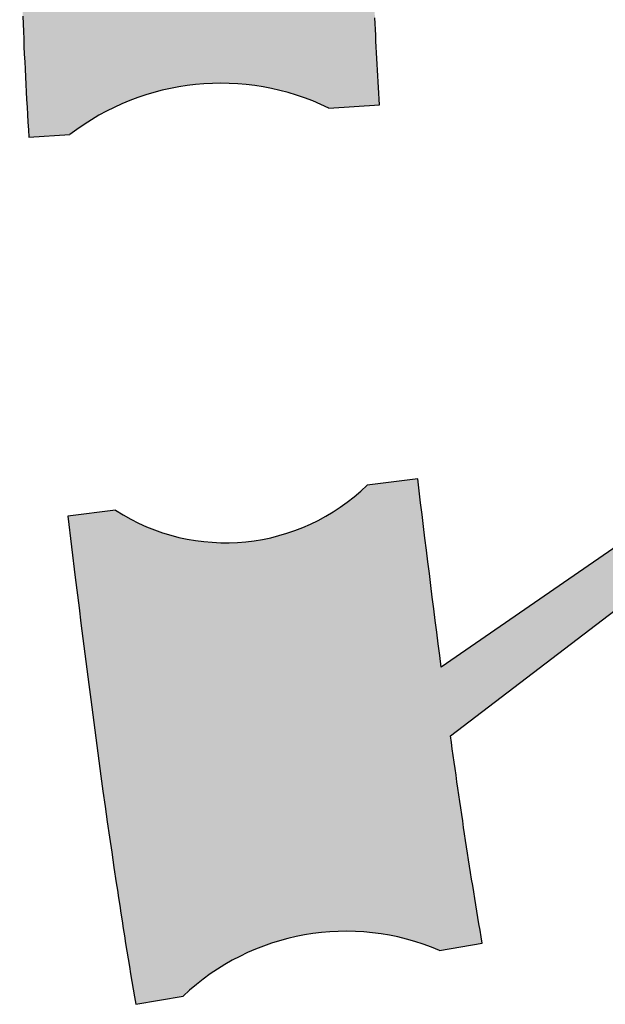
# Model space of a CAD drawing. Units: inches. Extents: x -4914 to 9830, y -7873 to 8999.
# Drawn here: x 2268 to 2417, y -723 to -471 of the extents above; entities that cross this region are included whole.
import ezdxf

# ---------------------------------------------------------------- set-up
doc = ezdxf.new("R2010")
doc.units = ezdxf.units.IN
doc.header["$MEASUREMENT"] = 0
doc.layers.add('TRV- MURI-Struttura', color=7, linetype='Continuous')
doc.layers.add('TRV-Retini', color=250, linetype='Continuous', lineweight=30)

msp = doc.modelspace()

# ---------------------------------------------------------------- hatches: boundary and pattern name
at = {"layer": 'TRV-Retini', "transparency": 33554559}
h = msp.add_hatch(color=252, dxfattribs=at)
h.dxf.hatch_style = 1
h.paths.add_polyline_path([(2357.761, -449.422), (2357.732, -447.905), (2357.705, -446.386), (2357.679, -444.866), (2535.264, -340.665), (2535.216, -342.755), (2535.089, -348.282), (2552.526, -348.683), (2552.927, -331.245), (2535.49, -330.845), (2357.515, -426.872), (2357.511, -424.793), (2357.51, -422.712), (2357.512, -420.628), (2357.517, -418.542), (2357.524, -416.453), (2357.535, -414.362), (2357.548, -412.269), (2357.563, -410.173), (2357.581, -408.074), (2357.602, -405.973), (2357.626, -403.87), (2357.651, -401.765), (2357.679, -399.657), (2357.71, -397.546), (2357.743, -395.434), (2357.778, -393.319), (2357.815, -391.201), (2357.854, -389.082), (2357.895, -386.963), (2357.938, -384.843), (2357.983, -382.723), (2358.03, -380.603), (2358.078, -378.483), (2346.246, -378.207, -0.2967869), (2278.782, -377.282), (2268.09, -377.033), (2268.003, -380.912), (2267.921, -384.79), (2267.883, -386.73), (2267.846, -388.669), (2267.811, -390.609), (2267.778, -392.548), (2267.746, -394.488), (2267.716, -396.428), (2267.689, -398.367), (2267.662, -400.307), (2267.638, -402.247), (2267.616, -404.187), (2267.596, -406.127), (2267.577, -408.066), (2267.561, -410.006), (2267.547, -411.946), (2267.535, -413.886), (2267.525, -415.826), (2267.518, -417.766), (2267.513, -419.706), (2267.51, -421.645), (2267.509, -423.585), (2267.511, -425.525), (2267.515, -427.464), (2267.522, -429.404), (2267.531, -431.344), (2267.543, -433.283), (2267.557, -435.222), (2267.574, -437.162), (2267.593, -439.101), (2267.616, -441.04), (2267.641, -442.979), (2267.669, -444.918), (2267.699, -446.857), (2267.733, -448.796), (2267.769, -450.734), (2267.809, -452.673), (2267.851, -454.611), (2267.897, -456.549), (2267.945, -458.487), (2267.997, -460.425), (2268.051, -462.363), (2268.109, -464.301), (2268.171, -466.238), (2268.235, -468.175), (2268.303, -470.112), (2268.374, -472.049), (2268.449, -473.986), (2268.526, -475.922), (2268.608, -477.859), (2268.693, -479.795), (2268.781, -481.731), (2268.873, -483.666), (2268.969, -485.602), (2269.069, -487.537), (2269.172, -489.472), (2269.279, -491.407), (2269.389, -493.341), (2269.504, -495.275), (2269.622, -497.209), (2269.744, -499.143), (2269.871, -501.076), (2280.328, -500.382, -0.2845905), (2346.56, -493.602), (2359.545, -492.77), (2359.451, -491.289), (2359.36, -489.809), (2359.271, -488.328), (2359.184, -486.847), (2359.099, -485.365), (2359.017, -483.883), (2358.938, -482.401), (2358.86, -480.917), (2358.785, -479.433), (2358.712, -477.948), (2358.642, -476.462), (2358.574, -474.974), (2358.508, -473.485), (2358.445, -471.994), (2358.383, -470.502), (2358.325, -469.007), (2358.268, -467.511), (2358.214, -466.013), (2358.163, -464.513), (2358.113, -463.01), (2358.066, -461.506), (2358.021, -460.001), (2357.978, -458.494), (2357.937, -456.985), (2357.898, -455.475), (2357.861, -453.964), (2357.826, -452.451), (2357.792, -450.937)])
h = msp.add_hatch(color=252, dxfattribs=at)
h.dxf.hatch_style = 1
h.paths.add_polyline_path([(2542.098, -528.649), (2541.97, -534.175), (2559.408, -534.576), (2559.809, -517.139), (2542.371, -516.738), (2542.262, -521.512), (2375.352, -636.648), (2374.965, -633.677), (2374.579, -630.701), (2374.196, -627.72), (2373.814, -624.733), (2373.434, -621.741), (2373.056, -618.744), (2372.678, -615.742), (2372.302, -612.734), (2371.927, -609.722), (2371.553, -606.704), (2371.179, -603.682), (2370.806, -600.654), (2370.434, -597.622), (2370.062, -594.585), (2369.69, -591.542), (2369.318, -588.495), (2356.417, -590.069, -0.3502564), (2292.034, -596.541), (2279.814, -598.032), (2280.77, -605.862), (2281.731, -613.691), (2282.699, -621.518), (2283.187, -625.432), (2283.677, -629.344), (2284.171, -633.257), (2284.668, -637.168), (2285.169, -641.079), (2285.674, -644.99), (2286.184, -648.899), (2286.698, -652.808), (2287.218, -656.716), (2287.744, -660.622), (2288.276, -664.528), (2288.814, -668.433), (2289.358, -672.337), (2289.91, -676.239), (2290.469, -680.14), (2291.035, -684.04), (2291.61, -687.938), (2292.193, -691.835), (2292.488, -693.783), (2292.785, -695.731), (2293.084, -697.678), (2293.386, -699.625), (2293.689, -701.571), (2293.996, -703.517), (2294.305, -705.463), (2294.616, -707.408), (2294.93, -709.353), (2295.246, -711.297), (2295.565, -713.241), (2295.887, -715.184), (2296.211, -717.127), (2296.538, -719.069), (2296.868, -721.011), (2297.201, -722.953), (2309.306, -720.869, -0.2992416), (2374.922, -709.157), (2385.828, -707.281), (2385.548, -705.648), (2385.27, -704.014), (2384.995, -702.382), (2384.722, -700.748), (2384.451, -699.113), (2384.182, -697.476), (2383.914, -695.837), (2383.648, -694.196), (2383.384, -692.552), (2383.121, -690.907), (2382.861, -689.26), (2382.601, -687.611), (2382.344, -685.961), (2382.087, -684.308), (2381.833, -682.653), (2381.58, -680.996), (2381.328, -679.338), (2381.078, -677.677), (2380.829, -676.015), (2380.582, -674.351), (2380.336, -672.685), (2380.091, -671.017), (2379.848, -669.347), (2379.606, -667.675), (2379.365, -666.001), (2379.125, -664.326), (2378.887, -662.649), (2378.649, -660.969), (2378.413, -659.288), (2378.178, -657.606), (2377.944, -655.921), (2377.711, -654.234)])

# ---------------------------------------------------------------- linework, layer by layer
at = {"layer": 'TRV- MURI-Struttura', "color": 250, "lineweight": 30}
for p, q in [((2268.303, -470.112), (2268.374, -472.049)), ((2358.445, -471.994), (2358.383, -470.502)), ((2268.374, -472.049), (2268.449, -473.986)), ((2358.508, -473.485), (2358.445, -471.994)), ((2358.574, -474.974), (2358.508, -473.485)), ((2268.449, -473.986), (2268.526, -475.922)), ((2268.526, -475.922), (2268.608, -477.859)), ((2358.642, -476.462), (2358.574, -474.974)), ((2268.608, -477.859), (2268.693, -479.795)), ((2358.712, -477.948), (2358.642, -476.462)), ((2358.785, -479.433), (2358.712, -477.948)), ((2268.693, -479.795), (2268.781, -481.731)), ((2358.86, -480.917), (2358.785, -479.433)), ((2358.938, -482.401), (2358.86, -480.917)), ((2268.781, -481.731), (2268.873, -483.666)), ((2268.873, -483.666), (2268.969, -485.602)), ((2359.017, -483.883), (2358.938, -482.401)), ((2268.969, -485.602), (2269.069, -487.537)), ((2359.099, -485.365), (2359.017, -483.883)), ((2359.184, -486.847), (2359.099, -485.365)), ((2269.069, -487.537), (2269.172, -489.472)), ((2359.271, -488.328), (2359.184, -486.847)), ((2359.36, -489.809), (2359.271, -488.328)), ((2269.172, -489.472), (2269.279, -491.407)), ((2359.451, -491.289), (2359.36, -489.809)), ((2359.545, -492.77), (2359.451, -491.289)), ((2269.279, -491.407), (2269.389, -493.341)), ((2269.389, -493.341), (2269.504, -495.275)), ((2346.56, -493.602), (2359.545, -492.77)), ((2269.504, -495.275), (2269.622, -497.209)), ((2269.622, -497.209), (2269.744, -499.143)), ((2269.744, -499.143), (2269.871, -501.076)), ((2269.871, -501.076), (2280.328, -500.382)), ((2542.262, -521.512), (2375.352, -636.648)), ((2377.711, -654.234), (2542.098, -528.649)), ((2369.318, -588.495), (2356.417, -590.069)), ((2369.69, -591.542), (2369.318, -588.495)), ((2370.062, -594.585), (2369.69, -591.542)), ((2370.434, -597.622), (2370.062, -594.585)), ((2292.034, -596.541), (2279.814, -598.032)), ((2279.814, -598.032), (2280.77, -605.862)), ((2370.806, -600.654), (2370.434, -597.622)), ((2371.179, -603.682), (2370.806, -600.654)), ((2371.553, -606.704), (2371.179, -603.682)), ((2280.77, -605.862), (2281.731, -613.691)), ((2371.927, -609.722), (2371.553, -606.704)), ((2372.302, -612.734), (2371.927, -609.722)), ((2281.731, -613.691), (2282.699, -621.518)), ((2372.678, -615.742), (2372.302, -612.734)), ((2373.056, -618.744), (2372.678, -615.742)), ((2373.434, -621.741), (2373.056, -618.744)), ((2282.699, -621.518), (2283.187, -625.432)), ((2373.814, -624.733), (2373.434, -621.741)), ((2374.196, -627.72), (2373.814, -624.733)), ((2283.187, -625.432), (2283.677, -629.344)), ((2283.677, -629.344), (2284.171, -633.257)), ((2374.579, -630.701), (2374.196, -627.72)), ((2374.965, -633.677), (2374.579, -630.701)), ((2284.171, -633.257), (2284.668, -637.168)), ((2375.352, -636.648), (2374.965, -633.677)), ((2284.668, -637.168), (2285.169, -641.079)), ((2285.169, -641.079), (2285.674, -644.99)), ((2285.674, -644.99), (2286.184, -648.899)), ((2286.184, -648.899), (2286.698, -652.808)), ((2286.698, -652.808), (2287.218, -656.716)), ((2377.944, -655.921), (2377.711, -654.234)), ((2287.218, -656.716), (2287.744, -660.622)), ((2378.178, -657.606), (2377.944, -655.921)), ((2378.413, -659.288), (2378.178, -657.606)), ((2378.649, -660.969), (2378.413, -659.288)), ((2287.744, -660.622), (2288.276, -664.528)), ((2378.887, -662.649), (2378.649, -660.969)), ((2379.125, -664.326), (2378.887, -662.649)), ((2288.276, -664.528), (2288.814, -668.433)), ((2379.365, -666.001), (2379.125, -664.326)), ((2379.606, -667.675), (2379.365, -666.001)), ((2379.848, -669.347), (2379.606, -667.675)), ((2288.814, -668.433), (2289.358, -672.337)), ((2380.091, -671.017), (2379.848, -669.347)), ((2289.358, -672.337), (2289.91, -676.239)), ((2380.336, -672.685), (2380.091, -671.017)), ((2380.582, -674.351), (2380.336, -672.685)), ((2380.829, -676.015), (2380.582, -674.351)), ((2289.91, -676.239), (2290.469, -680.14)), ((2381.078, -677.677), (2380.829, -676.015)), ((2381.328, -679.338), (2381.078, -677.677)), ((2290.469, -680.14), (2291.035, -684.04)), ((2381.58, -680.996), (2381.328, -679.338)), ((2381.833, -682.653), (2381.58, -680.996)), ((2382.087, -684.308), (2381.833, -682.653)), ((2291.035, -684.04), (2291.61, -687.938)), ((2382.344, -685.961), (2382.087, -684.308)), ((2382.601, -687.611), (2382.344, -685.961)), ((2382.861, -689.26), (2382.601, -687.611)), ((2291.61, -687.938), (2292.193, -691.835)), ((2383.121, -690.907), (2382.861, -689.26)), ((2292.193, -691.835), (2292.488, -693.783)), ((2383.384, -692.552), (2383.121, -690.907)), ((2383.648, -694.196), (2383.384, -692.552)), ((2292.488, -693.783), (2292.785, -695.731)), ((2383.914, -695.837), (2383.648, -694.196)), ((2292.785, -695.731), (2293.084, -697.678)), ((2293.084, -697.678), (2293.386, -699.625)), ((2384.182, -697.476), (2383.914, -695.837)), ((2384.451, -699.113), (2384.182, -697.476)), ((2293.386, -699.625), (2293.689, -701.571)), ((2384.722, -700.748), (2384.451, -699.113)), ((2293.689, -701.571), (2293.996, -703.517)), ((2384.995, -702.382), (2384.722, -700.748)), ((2385.27, -704.014), (2384.995, -702.382)), ((2293.996, -703.517), (2294.305, -705.463)), ((2294.305, -705.463), (2294.616, -707.408)), ((2385.548, -705.648), (2385.27, -704.014)), ((2294.616, -707.408), (2294.93, -709.353)), ((2374.922, -709.157), (2385.828, -707.281)), ((2385.828, -707.281), (2385.548, -705.648)), ((2294.93, -709.353), (2295.246, -711.297)), ((2295.246, -711.297), (2295.565, -713.241)), ((2295.565, -713.241), (2295.887, -715.184)), ((2295.887, -715.184), (2296.211, -717.127)), ((2296.211, -717.127), (2296.538, -719.069)), ((2296.538, -719.069), (2296.868, -721.011)), ((2296.868, -721.011), (2297.201, -722.953)), ((2297.201, -722.953), (2309.306, -720.869))]:
    msp.add_line(p, q, dxfattribs=at)
for centre, radius, start, end in [((2318.918, -550.462), 63.223, 64.07355, 127.61695), ((2320.173, -552.988), 51.852, 237.13417, 314.34669), ((2351.022, -764.923), 60.671, 66.80131, 133.4388)]:
    msp.add_arc(centre, radius, start, end, dxfattribs=at)

doc.saveas('drawing.dxf')
